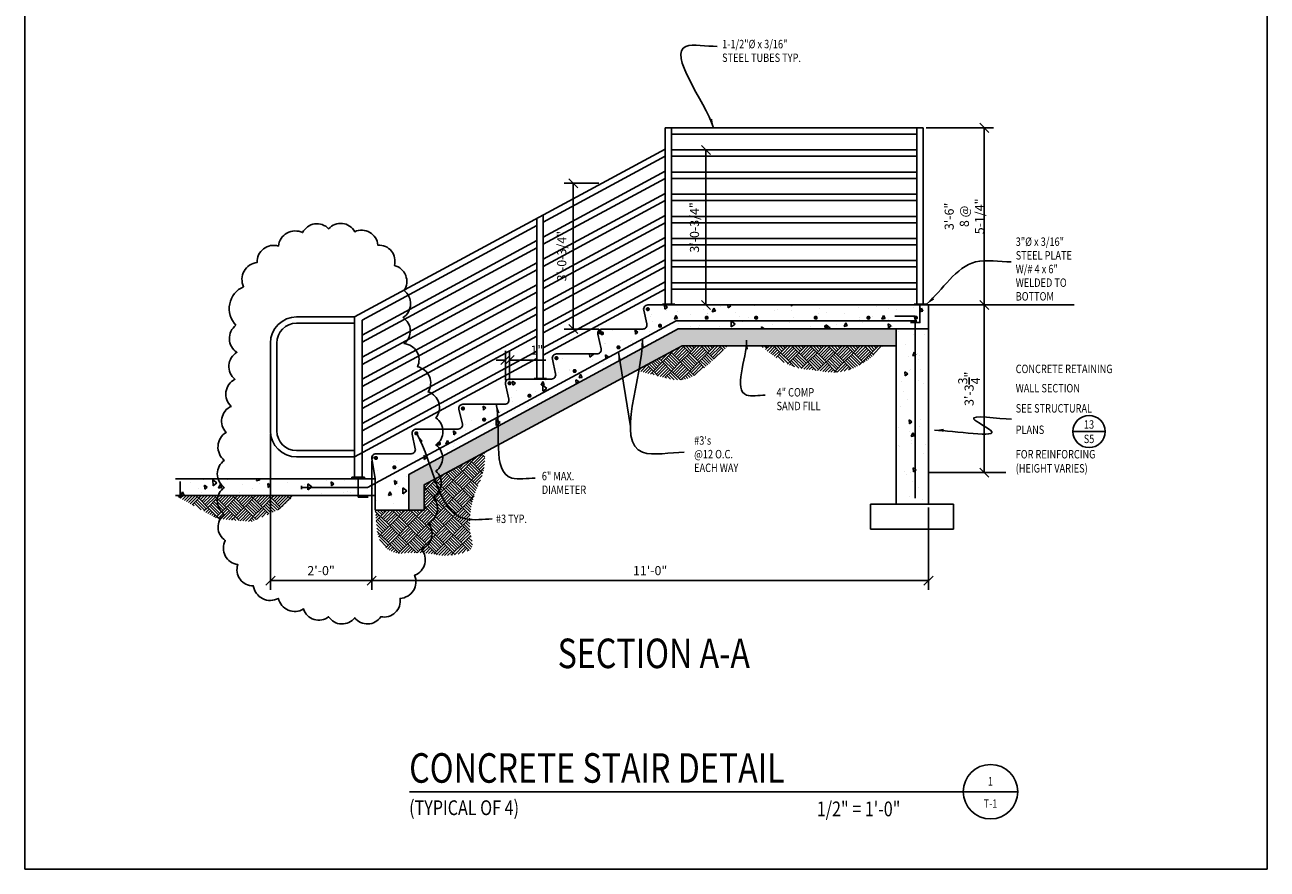
# Model space of a CAD drawing. Units: inches. Extents: x 35 to 962, y 29 to 716.
# Drawn here: x 360 to 654, y 382 to 582 of the extents above; entities that cross this region are included whole.
import ezdxf
from ezdxf.enums import TextEntityAlignment as Align

# ---------------------------------------------------------------- set-up
doc = ezdxf.new("R2010")
doc.units = ezdxf.units.IN
for name, color, linetype in [('Details', 1, 'Continuous'), ('Dimension', 2, 'Continuous'), ('Hatch', 8, 'Continuous'), ('RevCloud', 4, 'Continuous'), ('Sheet-Border', 7, 'Continuous'), ('Text', 4, 'Continuous')]:
    doc.layers.add(name, color=color, linetype=linetype)
doc.styles.get("Standard").update_dxf_attribs({"font": 'romans.shx', "width": 0.8})
doc.styles.add('Text-2', font='romans.shx', dxfattribs={"width": 0.8, "height": 2})
doc.styles.add('Text-3.5', font='romans.shx', dxfattribs={"width": 0.8, "height": 3.5})
doc.styles.add('Text-7', font='romans.shx', dxfattribs={"width": 0.8, "height": 7})
doc.dimstyles.get("Standard").update_dxf_attribs({"dimscale": 12, "dimtxt": 0.18, "dimasz": 0.18, "dimexe": 0.18, "dimexo": 0.0625, "dimgap": 0.09, "dimtad": 1, "dimdec": 4, "dimzin": 3, "dimdsep": 46, "dimlunit": 4, "dimtxsty": 'Standard', "dimblk": 'OBLIQUE', "dimcen": 0.09, "dimadec": 0, "dimazin": 0, "dimtfac": 1, "dimtdec": 4, "dimtofl": 0, "dimtmove": 0, "dimatfit": 3, "dimfxl": 0, "dimtolj": 1, "dimtzin": 0, "dimarcsym": 0})

# ---------------------------------------------------------------- blocks, each defined once
blk = doc.blocks.new('_Oblique')
at = {"color": 0, "linetype": 'ByBlock', "lineweight": -2}
blk.add_line((-0.5, -0.5), (0.5, 0.5), dxfattribs=at)
blk = doc.blocks.new('*D48')
at = {"layer": 'Defpoints', "color": 0}
for p in [(417.88, 485.87), (441.88, 479.42), (441.88, 450.35)]:
    blk.add_point(p, dxfattribs=at)
at = {"layer": 'Dimension', "color": 0, "lineweight": -2}
for p, q in [((417.88, 485.12), (417.88, 448.19)), ((441.88, 478.67), (441.88, 448.19)), ((417.88, 450.35), (441.88, 450.35))]:
    blk.add_line(p, q, dxfattribs=at)
at = {"layer": 'Dimension', "color": 0, "lineweight": -2, "xscale": 2.16, "yscale": 2.16, "zscale": 2.16, "rotation": 180}
blk.add_blockref('_Oblique', (417.88, 450.35), dxfattribs=at)
at = {"layer": 'Dimension', "color": 0, "lineweight": -2, "xscale": 2.16, "yscale": 2.16, "zscale": 2.16}
blk.add_blockref('_Oblique', (441.88, 450.35), dxfattribs=at)
at = {"layer": 'Dimension', "color": 0, "insert": (429.88, 452.71), "char_height": 2.16, "attachment_point": 5}
blk.add_mtext('\\A1;2\'-0"', dxfattribs=at)
blk = doc.blocks.new('*D49')
at = {"layer": 'Defpoints', "color": 0}
for p in [(441.88, 479.42), (573.88, 468.44), (573.88, 450.35)]:
    blk.add_point(p, dxfattribs=at)
at = {"layer": 'Dimension', "color": 0, "lineweight": -2}
for p, q in [((441.88, 478.67), (441.88, 448.19)), ((573.88, 467.69), (573.88, 448.19)), ((441.88, 450.35), (573.88, 450.35))]:
    blk.add_line(p, q, dxfattribs=at)
at = {"layer": 'Dimension', "color": 0, "lineweight": -2, "xscale": 2.16, "yscale": 2.16, "zscale": 2.16, "rotation": 180}
blk.add_blockref('_Oblique', (441.88, 450.35), dxfattribs=at)
at = {"layer": 'Dimension', "color": 0, "lineweight": -2, "xscale": 2.16, "yscale": 2.16, "zscale": 2.16}
blk.add_blockref('_Oblique', (573.88, 450.35), dxfattribs=at)
at = {"layer": 'Dimension', "color": 0, "insert": (507.88, 452.71), "char_height": 2.16, "attachment_point": 5}
blk.add_mtext('\\A1;11\'-0"', dxfattribs=at)
blk = doc.blocks.new('*D50')
at = {"layer": 'Defpoints', "color": 0}
for p in [(512.98, 552.44), (521.12, 552.44), (512.94, 515.69)]:
    blk.add_point(p, dxfattribs=at)
at = {"layer": 'Dimension', "color": 0, "lineweight": -2}
for p, q in [((513.73, 552.44), (523.28, 552.44)), ((521.12, 515.69), (521.12, 552.44)), ((513.69, 515.69), (523.28, 515.69))]:
    blk.add_line(p, q, dxfattribs=at)
at = {"layer": 'Dimension', "color": 0, "lineweight": -2, "xscale": 2.16, "yscale": 2.16, "zscale": 2.16}
for p, rotation in [((521.12, 552.44), 90), ((521.12, 515.69), 270)]:
    blk.add_blockref('_Oblique', p, dxfattribs=dict(at, rotation=rotation))
at = {"layer": 'Dimension', "color": 0, "insert": (518.39, 534.07), "char_height": 2.16, "attachment_point": 5, "rotation": 90}
blk.add_mtext('\\A1;3\'-0-3/4"', dxfattribs=at)
blk = doc.blocks.new('*D51')
at = {"layer": 'Defpoints', "color": 0}
for p in [(489.66, 544.55), (496.48, 544.55), (496.48, 509.97)]:
    blk.add_point(p, dxfattribs=at)
at = {"layer": 'Dimension', "color": 0, "lineweight": -2}
for p, q in [((495.73, 544.55), (487.5, 544.55)), ((489.66, 509.97), (489.66, 544.55)), ((495.73, 509.97), (487.5, 509.97))]:
    blk.add_line(p, q, dxfattribs=at)
at = {"layer": 'Dimension', "color": 0, "lineweight": -2, "xscale": 2.16, "yscale": 2.16, "zscale": 2.16}
for p, rotation in [((489.66, 544.55), 90), ((489.66, 509.97), 270)]:
    blk.add_blockref('_Oblique', p, dxfattribs=dict(at, rotation=rotation))
at = {"layer": 'Dimension', "color": 0, "insert": (486.93, 527.26), "char_height": 2.16, "attachment_point": 5, "rotation": 90}
blk.add_mtext('\\A1;3\'-0-3/4"', dxfattribs=at)
blk = doc.blocks.new('*D52')
at = {"layer": 'Defpoints', "color": 0}
for p in [(474.56, 502.63), (473.56, 497.13), (474.56, 497.13)]:
    blk.add_point(p, dxfattribs=at)
at = {"layer": 'Dimension', "color": 0, "lineweight": -2}
for p, q in [((473.56, 497.88), (473.56, 504.79)), ((474.56, 497.88), (474.56, 504.79)), ((473.56, 502.63), (471.4, 502.63)), ((474.56, 502.63), (483.18, 502.63))]:
    blk.add_line(p, q, dxfattribs=at)
at = {"layer": 'Dimension', "color": 0, "lineweight": -2, "xscale": 2.16, "yscale": 2.16, "zscale": 2.16}
blk.add_blockref('_Oblique', (473.56, 502.63), dxfattribs=at)
at = {"layer": 'Dimension', "color": 0, "lineweight": -2, "xscale": 2.16, "yscale": 2.16, "zscale": 2.16, "rotation": 180}
blk.add_blockref('_Oblique', (474.56, 502.63), dxfattribs=at)
at = {"layer": 'Dimension', "color": 0, "insert": (481.03, 504.99), "char_height": 2.16, "attachment_point": 5}
blk.add_mtext('\\A1;1"', dxfattribs=at)
blk = doc.blocks.new('*D53')
at = {"layer": 'Defpoints', "color": 0}
for p in [(572.59, 557.69), (573.88, 515.69), (587.1, 515.69)]:
    blk.add_point(p, dxfattribs=at)
at = {"layer": 'Dimension', "color": 0, "lineweight": -2}
for p, q in [((573.34, 557.69), (589.26, 557.69)), ((587.1, 557.69), (587.1, 515.69)), ((574.63, 515.69), (589.26, 515.69))]:
    blk.add_line(p, q, dxfattribs=at)
at = {"layer": 'Dimension', "color": 0, "lineweight": -2, "xscale": 2.16, "yscale": 2.16, "zscale": 2.16}
for p, rotation in [((587.1, 557.69), 90), ((587.1, 515.69), 270)]:
    blk.add_blockref('_Oblique', p, dxfattribs=dict(at, rotation=rotation))
at = {"layer": 'Dimension', "color": 0, "insert": (582.37, 536.69), "char_height": 2.16, "attachment_point": 5, "rotation": 90}
blk.add_mtext('\\A1;3\'-6"\\P8 @ 5-1/4" ', dxfattribs=at)
blk = doc.blocks.new('*D54')
at = {"layer": 'Defpoints', "color": 0}
for p in [(573.88, 515.69), (573.88, 475.94), (587.1, 475.94)]:
    blk.add_point(p, dxfattribs=at)
at = {"layer": 'Dimension', "color": 0, "lineweight": -2}
for p, q in [((574.63, 515.69), (589.26, 515.69)), ((587.1, 515.69), (587.1, 475.94)), ((574.63, 475.94), (589.26, 475.94))]:
    blk.add_line(p, q, dxfattribs=at)
at = {"layer": 'Dimension', "color": 0, "lineweight": -2, "xscale": 2.16, "yscale": 2.16, "zscale": 2.16}
for p, rotation in [((587.1, 515.69), 90), ((587.1, 475.94), 270)]:
    blk.add_blockref('_Oblique', p, dxfattribs=dict(at, rotation=rotation))
at = {"layer": 'Dimension', "color": 0, "insert": (583.5, 495.82), "char_height": 2.16, "attachment_point": 5, "rotation": 90}
blk.add_mtext('\\A1;3\'-3{\\H1.000000x;\\S3/4;}"', dxfattribs=at)

msp = doc.modelspace()

# ---------------------------------------------------------------- hatches: boundary and pattern name
at = {"layer": 'Hatch'}
h = msp.add_hatch(dxfattribs=at)
h.set_pattern_fill('AR-CONC', color=256, scale=0.05, angle=45)
h.paths.add_polyline_path([(514.03606, 511.89183), (570.66944, 511.89183), (570.66944, 509.99404), (573.88002, 509.99404), (573.88002, 515.69075), (507.33193, 515.69075, 0.482145799), (506.35742, 514.46642), (507.11095, 511.19298, -0.482145799), (506.13643, 509.96865), (496.48306, 509.96865, 0.477442381), (495.50523, 508.75925), (496.24834, 505.28917, -0.477442381), (495.27051, 504.07977), (485.67816, 504.07977, 0.479338813), (484.70164, 502.86433), (485.47852, 499.34287, -0.479338813), (484.502, 498.12744), (474.5597, 498.12744, 0.480989752), (473.58435, 496.90677), (474.38542, 493.36608, -0.480989752), (473.41007, 492.14541), (463.50009, 492.14541, 0.487419386), (462.52955, 490.90447), (463.37367, 487.50422, -0.487419386), (462.40313, 486.26328), (452.47162, 486.26328, 0.475363359), (451.4924, 485.06051), (452.20523, 481.618, -0.475363359), (451.22601, 480.41524), (442.88002, 480.41524, 0.463784918), (441.89381, 479.24976), (442.70234, 474.43088), (442.70234, 473.42968)])
h = msp.add_hatch(dxfattribs=at)
h.set_pattern_fill('AR-CONC', color=256, scale=0.05, angle=45)
h.paths.add_polyline_path([(450.70918, 475.52542), (514.51836, 509.99404), (567.70909, 509.99404), (567.70909, 511.89183), (514.03606, 511.89183), (442.70234, 473.42968), (442.70234, 467.04809), (450.70918, 467.04809)])
h = msp.add_hatch(dxfattribs=at)
h.set_pattern_fill('AR-SAND', color=256, scale=0.05, angle=45)
h.paths.add_polyline_path([(450.70918, 475.52542), (450.70918, 467.04809), (454.32325, 467.04809), (454.32325, 473.07831), (515.43988, 505.97044), (566.18625, 505.97044), (566.18625, 509.99404), (514.51836, 509.99404)])
h = msp.add_hatch(dxfattribs=at)
h.set_pattern_fill('AR-CONC', color=256, scale=0.05, angle=45)
h.set_pattern_definition([(95, (2.96, 0), (7.00473, 5.87767), [0.9525, -10.4775]), (40, (2.96, 0), (-8.00092, 5.50884), [0.762, -8.38203]), (145.4514, (3.544, 0.49), (-0.99619, 11.38651), [0.8095, -8.90451]), (91.1842, (1.164, 1.796), (11.07051, 8.09767), [1.42875, -15.71625]), (141.6356, (2.087, 2.471), (-0.35433, 17.14134), [1.21425, -13.35678]), (36.1842, (1.164, 1.796), (-0.35433, 17.14134), [1.143, -12.57299]), (66, (2.511, 2.245), (8.976, 1.74476), [0.9525, -10.4775]), (11, (2.511, 2.245), (-4.327, 8.69706), [0.762, -8.382]), (116.4514, (3.259, 2.3905), (4.649, 10.44182), [0.8095, -8.9045]), (82.5, (2.9603, 0), (-2.880273, 3.09867), [0, -8.2804, 0, -8.509, 0, -8.41375]), (52.5, (2.9603, 0), (-1.179486, 5.90435), [0, -4.8514, 0, -8.0899, 0, -3.20675]), (12.5, (0.9578, -2.0026), (4.996393, 4.59131), [0, -3.175, 0, -9.906, 0, -13.1445]), (2.5, (0.06, -2.9006), (4.338195, 6.13612), [0, -4.1275, 0, -6.5786, 0, -9.3345])])
h.paths.add_polyline_path([(566.18625, 509.99404), (566.18625, 468.43866), (573.88002, 468.43866), (573.88002, 509.99404)])
h = msp.add_hatch(dxfattribs=at)
h.set_pattern_fill('AR-PARQ1', color=256, scale=0.01, angle=45)
h.paths.add_polyline_path([(526.29071, 505.97044), (515.43988, 505.97044), (504.63246, 500.15403), (512.56886, 498.15488, 0.239438562), (519.49032, 499.7264, 0.024744599)])
h = msp.add_hatch(dxfattribs=at)
h.set_pattern_fill('AR-PARQ1', color=256, scale=0.01, angle=45)
h.paths.add_polyline_path([(563.2259, 505.97044), (534.27238, 505.97044, 0.05116952), (538.99623, 502.42942, 0.118939002), (545.60307, 500.35501, -0.030827375), (548.90188, 499.92675, 0.15179351), (555.9878, 500.71331, 0.108589362)])
h = msp.add_hatch(dxfattribs=at)
h.set_pattern_fill('AR-PARQ1', color=256, scale=0.01, angle=45)
h.paths.add_polyline_path([(465.11609, 463.31784, -0.120841929), (467.27468, 473.27685, 0.139474486), (468.61328, 480.769), (454.32325, 473.07831), (454.32325, 467.04809), (442.70234, 467.04809), (443.21628, 461.90633, 0.253647288), (446.27755, 457.39733, 0.146064546), (449.37805, 456.8092, -0.071601427), (457.14896, 456.49553, 0.155950505), (464.88061, 457.47575, 0.372361758), (465.74404, 459.39697, -0.06596289)])
h = msp.add_hatch(dxfattribs=at)
h.set_pattern_fill('AR-CONC', color=256, scale=0.05, angle=45)
h.paths.add_polyline_path([(438.64211, 474.43088), (395.58269, 474.43088), (395.52912, 470.524), (438.64211, 470.524)])
h = msp.add_hatch(dxfattribs=at)
h.set_pattern_fill('AR-PARQ1', color=256, scale=0.01, angle=45)
h.paths.add_polyline_path([(423.48426, 470.524), (395.35598, 470.524), (405.30997, 464.98648), (413.38669, 464.32061), (420.13034, 467.29746)])
at = {"layer": 'Text'}
h = msp.add_hatch(dxfattribs=at)
h.set_pattern_fill('AR-CONC', color=256, scale=0.05, angle=45)
h.paths.add_polyline_path([(440.8489, 472.43033), (442.70234, 473.42968), (442.70234, 474.43088), (438.64211, 474.43088), (438.64211, 472.43033)])
h = msp.add_hatch(dxfattribs=at)
h.set_pattern_fill('AR-CONC', color=256, scale=0.05, angle=45)
h.paths.add_polyline_path([(442.70234, 470.524), (442.70234, 473.42968), (440.8489, 472.43033), (438.64211, 472.43033), (438.64211, 470.524)])

# ---------------------------------------------------------------- linework, layer by layer
at = {"layer": 'Details'}
for p, q in [((511.47852, 515.85489), (511.47852, 557.69075)), ((512.97852, 557.69075), (511.47852, 557.69075)), ((571.09012, 557.69075), (512.97852, 557.69075)), ((512.97852, 515.85489), (512.97852, 557.69075)), ((571.09012, 557.69075), (571.09012, 515.85489)), ((571.09012, 557.69075), (572.59012, 557.69075)), ((572.59012, 557.69075), (572.59012, 515.85489)), ((571.09012, 556.19075), (512.97852, 556.19075)), ((511.47852, 552.64561), (437.83853, 512.86655)), ((511.47852, 550.94075), (482.54844, 535.31322)), ((571.09012, 552.44075), (512.97852, 552.44075)), ((571.09012, 550.94075), (512.97852, 550.94075)), ((511.47852, 547.39561), (482.54844, 531.76808)), ((511.47852, 545.69075), (482.54844, 530.06322)), ((571.09012, 547.19075), (512.97852, 547.19075)), ((571.09012, 545.69075), (512.97852, 545.69075)), ((511.47852, 542.14561), (482.54844, 526.51808)), ((571.09012, 541.94075), (512.97852, 541.94075)), ((511.47852, 540.44075), (482.54844, 524.81322)), ((571.09012, 540.44075), (512.97852, 540.44075)), ((481.04844, 498.29157), (481.04844, 536.20781)), ((482.54844, 498.29157), (482.54844, 537.01808)), ((511.47852, 536.89561), (482.54844, 521.26808)), ((571.09012, 536.69075), (512.97852, 536.69075)), ((481.04844, 534.50295), (439.58853, 512.10701)), ((511.47852, 535.19075), (482.54844, 519.56322)), ((571.09012, 535.19075), (512.97852, 535.19075)), ((481.04844, 530.95781), (439.58853, 508.56187)), ((511.47852, 531.64561), (482.54844, 516.01808)), ((571.09012, 531.44075), (512.97852, 531.44075)), ((481.04844, 529.25295), (439.58853, 506.85701)), ((511.47852, 529.94075), (482.54844, 514.31322)), ((571.09012, 529.94075), (512.97852, 529.94075)), ((481.04844, 525.70781), (439.58853, 503.31187)), ((511.47852, 526.39561), (482.54844, 510.76808)), ((511.47852, 524.69075), (482.54844, 509.06322)), ((571.09012, 526.19075), (512.97852, 526.19075)), ((571.09012, 524.69075), (512.97852, 524.69075)), ((481.04844, 524.00295), (439.58853, 501.60701)), ((481.04844, 520.45781), (439.58853, 498.06187)), ((481.04844, 518.75295), (439.58853, 496.35701)), ((511.47852, 521.14561), (482.54844, 505.51808)), ((511.47852, 519.44075), (482.54844, 503.81322)), ((571.09012, 520.94075), (512.97852, 520.94075)), ((571.09012, 519.44075), (512.97852, 519.44075)), ((510.82463, 515.85489), (513.74532, 515.85489)), ((570.43623, 515.85489), (573.35692, 515.85489)), ((573.88002, 468.43866), (573.88002, 515.69075)), ((437.83853, 512.86655), (424.08386, 512.86655)), ((437.83853, 474.83463), (437.83853, 512.86655)), ((481.04844, 515.20781), (439.58853, 492.81187)), ((481.04844, 513.50295), (439.58853, 491.10701)), ((565.88176, 513.00109), (570.66944, 513.00109)), ((570.66944, 513.00109), (570.66944, 469.86114)), ((437.83853, 511.36655), (424.08386, 511.36655)), ((439.58853, 474.83463), (439.58853, 512.10701)), ((481.04844, 509.95781), (439.58853, 487.56187)), ((514.51836, 509.99404), (450.70918, 475.52542)), ((573.88002, 509.99404), (514.51836, 509.99404)), ((566.18625, 509.99404), (566.18625, 468.43866)), ((417.88002, 506.66271), (417.88002, 485.86553)), ((419.38002, 506.66271), (419.38002, 485.86553)), ((481.04844, 508.25295), (439.58853, 485.85701)), ((481.04844, 504.70781), (439.58853, 482.31187)), ((454.32325, 473.07831), (515.43988, 505.97044)), ((515.43988, 505.97044), (566.18625, 505.97044)), ((481.04844, 503.00295), (437.83853, 479.66169)), ((480.39456, 498.29157), (483.31525, 498.29157)), ((437.83853, 481.16169), (424.08386, 481.16169)), ((437.83853, 479.66169), (424.08386, 479.66169)), ((442.70234, 474.43088), (395.35598, 474.43088)), ((437.1683, 474.43088), (437.1683, 474.83463)), ((437.1683, 474.83463), (440.18332, 474.83463)), ((438.64211, 474.43088), (438.64211, 470.11217)), ((440.18332, 474.83463), (440.18332, 474.43088)), ((442.70234, 474.43088), (442.70234, 467.04809)), ((450.70918, 475.52542), (450.70918, 467.04809)), ((573.88002, 475.94075), (592.17899, 475.94075)), ((396.45606, 470.07458), (396.45606, 473.79975)), ((454.32325, 467.04809), (454.32325, 473.07831)), ((442.70234, 470.524), (395.35598, 470.524)), ((438.64211, 470.11217), (441.02604, 470.11217)), ((566.18625, 468.43866), (560.1302, 468.43866)), ((560.1302, 468.43866), (560.1302, 462.55971)), ((579.8213, 468.43866), (566.18625, 468.43866)), ((579.8213, 462.55971), (579.8213, 468.43866)), ((442.70234, 467.04809), (454.32325, 467.04809)), ((560.1302, 462.55971), (579.8213, 462.55971))]:
    msp.add_line(p, q, dxfattribs=at)
msp.add_lwpolyline([(573.88002, 515.69075), (507.33193, 515.69075, 0.482145799), (506.35742, 514.46642), (507.11095, 511.19298, -0.482145799), (506.13643, 509.96865), (496.48306, 509.96865, 0.477442381), (495.50523, 508.75925), (496.24834, 505.28917, -0.477442381), (495.27051, 504.07977), (485.67816, 504.07977, 0.479338813), (484.70164, 502.86433), (485.47852, 499.34287, -0.479338813), (484.502, 498.12744), (474.5597, 498.12744, 0.480989752), (473.58435, 496.90677), (474.38542, 493.36608, -0.480989752), (473.41007, 492.14541), (463.50009, 492.14541, 0.487419386), (462.52955, 490.90447), (463.37367, 487.50422, -0.487419386), (462.40313, 486.26328), (452.47162, 486.26328, 0.475363359), (451.4924, 485.06051), (452.20523, 481.618, -0.475363359), (451.22601, 480.41524), (442.88002, 480.41524, 0.463784918), (441.89381, 479.24976), (442.70234, 474.43088)], format="xyb", dxfattribs=at)
for points in [[(571.84448, 515.45428), (571.84448, 511.50499), (569.59358, 511.50499)], [(425.266, 472.43033), (440.8489, 472.43033), (514.03606, 511.89183), (571.14066, 511.89183)], [(425.266, 472.80697), (425.266, 472.05369)]]:
    msp.add_lwpolyline(points, dxfattribs=at)
at = {"layer": 'Details', "const_width": 0.5}
for points in [[(507.08193, 514.69075, 1), (507.58193, 514.69075, 1)], [(521.02287, 512.66231, 1), (521.52287, 512.66231, 1)], [(532.75608, 512.66231, 1), (533.25608, 512.66231, 1)], [(546.88459, 512.66231, 1), (547.38459, 512.66231, 1)], [(559.37782, 512.66231, 1), (559.87782, 512.66231, 1)], [(570.63525, 512.66231, 1), (571.13525, 512.66231, 1)], [(496.23306, 508.96865, 1), (496.73306, 508.96865, 1)], [(509.97813, 510.76133, 1), (510.47813, 510.76133, 1)], [(485.42816, 503.07977, 1), (485.92816, 503.07977, 1)], [(500.12075, 505.63708, 1), (500.62075, 505.63708, 1)], [(489.72951, 500.03748, 1), (490.22951, 500.03748, 1)], [(474.3097, 497.12744, 1), (474.8097, 497.12744, 1)], [(479.02471, 494.1678, 1), (479.52471, 494.1678, 1)], [(463.25009, 491.14541, 1), (463.75009, 491.14541, 1)], [(468.27534, 488.51121, 1), (468.77534, 488.51121, 1)], [(452.22162, 485.26328, 1), (452.72162, 485.26328, 1)], [(457.58298, 482.80988, 1), (458.08298, 482.80988, 1)], [(442.63002, 479.41524, 1), (443.13002, 479.41524, 1)], [(447.00893, 477.1943, 1), (447.50893, 477.1943, 1)]]:
    msp.add_lwpolyline(points, format="xyb", close=True, dxfattribs=at)
at = {"layer": 'Details'}
for centre, radius, start, end in [((424.08386, 506.66271), 6.20384, 90, 180), ((424.08386, 506.66271), 4.70384, 90, 180), ((424.08386, 485.86553), 6.20384, 180, 270), ((424.08386, 485.86553), 4.70384, 180, 270)]:
    msp.add_arc(centre, radius, start, end, dxfattribs=at)
at = {"layer": 'RevCloud'}
msp.add_lwpolyline([(409.68962, 510.87353, 0.52056705), (409.91862, 504.46767, 0.52056705), (409.91862, 504.46767, 0.52056705), (409.46061, 498.0618, 0.52056705), (409.46061, 498.0618, 0.52056705), (408.54459, 491.65593, 0.52056705), (408.54459, 491.65593, 0.52056705), (407.39957, 485.47885, 0.52056705), (407.39957, 485.47885, 0.52056705), (406.94156, 478.8442, 0.52056705), (406.94156, 478.8442, 0.52056705), (406.94156, 472.43833, 0.52056705), (406.94156, 472.43833, 0.52056705), (406.94156, 466.03247, 0.52056705), (406.94156, 466.03247, 0.52056705), (407.17057, 459.85538, 0.52056705), (407.17057, 459.85538, 0.52056705), (410.14762, 454.13586, 0.52056705), (410.14762, 454.13586, 0.52056705), (413.81169, 449.10268, 0.52056705), (413.81169, 449.10268, 0.52056705), (419.76581, 446.12853, 0.52056705), (419.76581, 446.12853, 0.52056705), (425.71992, 443.61194, 0.52056705), (425.71992, 443.61194, 0.52056705), (431.67403, 441.78169, 0.52056705), (431.67403, 441.78169, 0.52056705), (437.85715, 441.55291, 0.52056705), (437.85715, 441.55291, 0.52056705), (444.04026, 441.78169, 0.52056705), (444.04026, 441.78169, 0.52056705), (448.62035, 446.12853, 0.52056705), (448.62035, 446.12853, 0.52056705), (452.05542, 451.61927, 0.52056705), (452.05542, 451.61927, 0.52056705), (453.65845, 457.79635, 0.52056705), (453.65845, 457.79635, 0.52056705), (455.26148, 463.97344, 0.52056705), (455.26148, 463.97344, 0.52056705), (456.4065, 470.15053, 0.52056705), (456.4065, 470.15053, 0.52056705), (457.09351, 476.32761, 0.52056705), (457.09351, 476.32761, 0.52056705), (457.09351, 482.5047, 0.52056705), (457.09351, 482.5047, 0.52056705), (457.09351, 488.91056, 0.52056705), (457.09351, 488.91056, 0.52056705), (455.26148, 495.08765, 0.52056705), (455.26148, 495.08765, 0.52056705), (452.74243, 501.03595, 0.52056705), (452.74243, 501.03595, 0.52056705), (449.53637, 506.5267, 0.52056705), (449.53637, 506.5267, 0.52056705), (449.30737, 512.70378, 0.52056705), (449.30737, 512.70378, 0.52056705), (449.53637, 519.10965, 0.52056705), (449.53637, 519.10965, 0.52056705), (447.24633, 525.05795, 0.52056705), (447.24633, 525.05795, 0.52056705), (443.35326, 529.86235, 0.52056705), (443.35326, 529.86235, 0.52056705), (437.85715, 533.06529, 0.52056705), (437.85715, 533.06529, 0.52056705), (431.67403, 533.75163, 0.52056705), (431.67403, 533.75163, 0.52056705), (425.49091, 532.8365, 0.52056705), (425.49091, 532.8365, 0.52056705), (419.76581, 529.63357, 0.52056705), (419.76581, 529.63357, 0.52056705), (414.72771, 525.7443, 0.52056705), (414.72771, 525.7443, 0.52056705), (411.52165, 520.02477, 0.52056705), (411.52165, 520.02477, 0.52056705)], format="xyb", close=True, dxfattribs=at)
at = {"layer": 'Sheet-Border'}
msp.add_lwpolyline([(359.65648, 704.05453), (654.14514, 704.05453), (654.14514, 381.93255), (359.65648, 381.93255)], close=True, dxfattribs=at)
at = {"layer": 'Text'}
for p, q in [((573.88002, 515.69075), (608.38811, 515.69075)), ((608.10567, 485.6743), (615.73036, 485.6743)), ((450.80342, 400.2947), (595.02806, 400.2947))]:
    msp.add_line(p, q, dxfattribs=at)
for centre, radius in [((611.91802, 485.6743), 3.81235), ((588.56672, 400.2947), 6.46134)]:
    msp.add_circle(centre, radius, dxfattribs=at)

# ---------------------------------------------------------------- texts
at = {"layer": 'Text', "width": 0.8}
for s, height, style, p in [('1-1/2"%%C x 3/16"', 2, 'Text-2', (524.93575, 576.53919)), ('STEEL TUBES TYP.', 2, 'Text-2', (524.93575, 573.30109)), ('3"%%C x 3/16"', 2, 'Text-2', (594.53616, 529.69067)), ('STEEL PLATE', 2, 'Text-2', (594.53616, 526.45257)), ('W/# 4 x 6"', 2, 'Text-2', (594.53616, 523.21447)), ('WELDED TO', 2, 'Text-2', (594.53616, 519.97638)), ('BOTTOM', 2, 'Text-2', (594.53616, 516.73828)), ('CONCRETE RETAINING', 2, 'Text-2', (594.53616, 499.52922)), ('4" COMP', 2, 'Text-2', (537.85275, 493.9796)), ('WALL SECTION', 2, 'Text-2', (594.53616, 494.9596)), ('SAND FILL', 2, 'Text-2', (537.85275, 490.7415)), ('SEE STRUCTURAL', 2, 'Text-2', (594.53616, 490.18513)), ('PLANS', 2, 'Text-2', (594.53616, 485.10338)), ("#3's", 2, 'Text-2', (518.31117, 482.5581)), ('@12 O.C.', 2, 'Text-2', (518.31117, 479.32001)), ('FOR REINFORCING', 2, 'Text-2', (594.53616, 479.30466)), ('EACH WAY', 2, 'Text-2', (518.31117, 476.08191)), ('(HEIGHT VARIES)', 2, 'Text-2', (594.53616, 475.96414)), ('6" MAX.', 2, 'Text-2', (482.20885, 474.11863)), ('DIAMETER', 2, 'Text-2', (482.20885, 470.88053)), ('#3 TYP.', 2, 'Text-2', (471.31738, 463.98571)), ('CONCRETE STAIR DETAIL', 7, 'Text-7', (450.75574, 402.4213)), ('(TYPICAL OF 4)', 3.5, 'Text-3.5', (450.75574, 394.74792)), ('1/2" = 1\'-0"', 3.5, 'Text-3.5', (547.38281, 394.46221))]:
    msp.add_text(s, height=height, dxfattribs=dict(at, style=style)).set_placement(p)
for s, height, style, p in [('13', 2, 'Text-2', (611.91802, 486.35526)), ('S5', 2, 'Text-2', (611.91802, 482.94142)), ('%%USECTION A-A', 7, 'Text-7', (508.74824, 429.58743)), ('1', 2, 'Text-2', (588.56672, 401.756)), ('T-1', 2, 'Text-2', (588.56672, 396.4773))]:
    msp.add_text(s, height=height, dxfattribs=dict(at, style=style)).set_placement(p, align=Align.CENTER)

# ---------------------------------------------------------------- dimensions: what is measured, and where the dimension line sits
at = {"layer": 'Dimension'}
for base, p1, p2, text, picture, middle in [((587.09654, 515.69075), (572.59012, 557.69075), (573.88002, 515.69075), '<>\\P8 @ 5-1/4" ', '*D53', (582.36511, 536.69075)), ((521.11877, 552.44075), (512.93909, 515.69075), (512.97852, 552.44075), '3\'-0-3/4"', '*D50', (518.39306, 534.06575)), ((489.66055, 544.54532), (496.48306, 509.96865), (496.48306, 544.54532), '3\'-0-3/4"', '*D51', (486.93484, 527.25699))]:
    dim = msp.add_linear_dim(base=base, p1=p1, p2=p2, angle=90, text=text, dimstyle='Standard', dxfattribs=at)
    dim.commit()
    dim.dimension.update_dxf_attribs({"geometry": picture, "text_midpoint": middle})
dim = msp.add_linear_dim(base=(587.09654, 475.94075), p1=(573.88002, 515.69075), p2=(573.88002, 475.94075), angle=90, dimstyle='Standard', override={"dimtmove": 1}, dxfattribs=at)
dim.commit()
dim.dimension.update_dxf_attribs({"geometry": '*D54', "text_midpoint": (583.49654, 495.81575)})
for base, p1, p2, picture, middle in [((474.5597, 502.62855), (473.5597, 497.12744), (474.5597, 497.12744), '*D52', (481.02942, 504.99426)), ((441.88002, 450.34864), (417.88002, 485.86553), (441.88002, 479.41524), '*D48', (429.88002, 452.71435))]:
    dim = msp.add_linear_dim(base=base, p1=p1, p2=p2, dimstyle='Standard', dxfattribs=at)
    dim.commit()
    dim.dimension.update_dxf_attribs({"geometry": picture, "text_midpoint": middle})
dim = msp.add_linear_dim(base=(573.88002, 450.34864), p1=(441.88002, 479.41524), p2=(573.88002, 468.43866), dimstyle='Standard', override={"dimtmove": 1}, dxfattribs=at)
dim.commit()
dim.dimension.update_dxf_attribs({"geometry": '*D49', "text_midpoint": (507.88002, 452.71435)})

# ---------------------------------------------------------------- leaders
at = {"layer": 'Text', "path_type": 1}
for points, override in [([(522.93892, 557.69075), (516.36551, 576.99099), (523.76857, 576.99099)], {"dimgap": 0.09, "dimtad": 0}), ([(573.35692, 515.85489), (585.02403, 525.89849), (593.49723, 525.89849)], {"dimgap": 0.09, "dimtad": 0}), ([(506.10343, 507.61466), (506.10343, 480.75211), (515.98157, 480.75211)], {"dimtad": 0}), ([(530.74689, 507.33848), (530.74689, 494.30228), (535.1396, 494.30228)], {"dimtad": 0}), ([(471.42211, 492.14541), (475.08751, 474.64174), (480.63796, 474.64174)], {"dimtad": 0}), ([(575.30619, 485.98046), (588.55238, 485.98046), (584.62386, 488.62208), (593.56377, 488.62208)], {"dimgap": 0.09, "dimtad": 0}), ([(452.62788, 485.06813), (464.26147, 464.94691), (470.46241, 464.94691)], {"dimtad": 0})]:
    msp.add_leader(points, dimstyle='Standard', override=override, dxfattribs=at)
at = {"layer": 'Text'}
msp.add_leader([(500.35538, 504.51539), (503.19403, 486.89697)], dimstyle='Standard', override={"dimgap": 0.09, "dimtad": 0}, dxfattribs=at)

doc.saveas('drawing.dxf')
